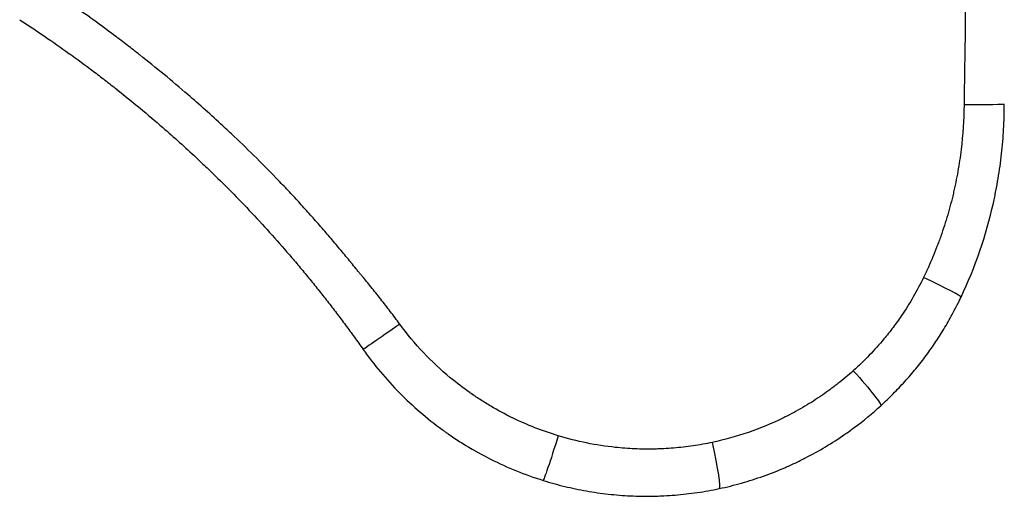
# Model space of a CAD drawing. Units: millimetres. Extents: x 3672 to 9271, y 908 to 2390.
# Drawn here: x 4757 to 5051, y 1270 to 1412 of the extents above; entities that cross this region are included whole.
import ezdxf

# ---------------------------------------------------------------- set-up
doc = ezdxf.new("R2010")
doc.units = ezdxf.units.MM

msp = doc.modelspace()

# ---------------------------------------------------------------- linework, layer by layer
at = {"extrusion": (0, 0, -1)}
for centre, major_axis, ratio, start_param, end_param in [((5035.688, 1386.419), (14.821, 0), 0.0147892, 0, 1.3783774), ((4871.627, 1321.958), (-12.101, -8.557), 0.0095653, -1.4642456, 0), ((5003.741, 1307.589), (9.979, -10.958), 0.0645166, -1.4615692, 0), ((4917.568, 1288.518), (-4.422, -14.146), 0.0227624, -1.5163841, 0), ((4962.53, 1286.427), (3.09, -14.495), 0.0557499, -1.5085808, 0)]:
    msp.add_ellipse(centre, major_axis=major_axis, ratio=ratio, start_param=start_param, end_param=end_param, dxfattribs=at)
msp.add_ellipse((5024.215, 1335.274), major_axis=(13.401, -6.331), ratio=0.0402672, start_param=0, end_param=1.4200298)
for points, knots in [([(5039.071, 1439.241), (5039.056, 1437.031), (5039.041, 1434.821), (5039.026, 1432.611), (5039.01, 1430.401), (5038.994, 1428.191), (5038.978, 1425.981), (5038.956, 1423.101), (5038.934, 1420.221), (5038.911, 1417.34), (5038.899, 1415.8), (5038.889, 1414.261), (5038.878, 1412.721), (5038.87, 1411.616), (5038.863, 1410.511), (5038.853, 1409.406), (5038.844, 1408.301), (5038.833, 1407.196), (5038.82, 1406.091), (5038.807, 1404.986), (5038.791, 1403.882), (5038.772, 1402.777), (5038.767, 1402.5), (5038.762, 1402.224), (5038.756, 1401.948), (5038.755, 1401.9), (5038.754, 1401.852), (5038.753, 1401.804), (5038.749, 1401.576), (5038.745, 1401.348), (5038.74, 1401.119), (5038.73, 1400.567), (5038.719, 1400.015), (5038.71, 1399.462), (5038.69, 1398.357), (5038.672, 1397.253), (5038.655, 1396.148), (5038.639, 1395.043), (5038.624, 1393.938), (5038.608, 1392.833), (5038.593, 1391.728), (5038.578, 1390.623), (5038.564, 1389.519), (5038.549, 1388.414), (5038.536, 1387.309), (5038.523, 1386.204)], [0, 0, 0, 0, 0.125, 0.125, 0.125, 0.25, 0.25, 0.25, 0.4129027, 0.4129027, 0.4129027, 0.5, 0.5, 0.5, 0.5625, 0.5625, 0.5625, 0.625, 0.625, 0.625, 0.6875, 0.6875, 0.6875, 0.703125, 0.703125, 0.703125, 0.7058339, 0.7058339, 0.7058339, 0.71875, 0.71875, 0.71875, 0.75, 0.75, 0.75, 0.8125, 0.8125, 0.8125, 0.875, 0.875, 0.875, 0.9375, 0.9375, 0.9375, 1, 1, 1, 1]), ([(4870.421, 1320.933), (4869.497, 1322.185), (4868.565, 1323.431), (4867.624, 1324.67), (4866.683, 1325.909), (4865.734, 1327.141), (4864.775, 1328.365), (4864.762, 1328.382), (4864.748, 1328.4), (4864.735, 1328.417), (4863.789, 1329.624), (4862.833, 1330.822), (4861.867, 1332.012), (4861.01, 1333.068), (4860.146, 1334.119), (4859.274, 1335.163), (4859.149, 1335.312), (4859.025, 1335.461), (4858.9, 1335.609), (4858.861, 1335.656), (4858.822, 1335.702), (4858.783, 1335.748), (4858.572, 1336), (4858.363, 1336.252), (4858.155, 1336.506), (4858.031, 1336.656), (4857.908, 1336.807), (4857.785, 1336.957), (4857.663, 1337.108), (4857.54, 1337.259), (4857.418, 1337.41), (4856.928, 1338.013), (4856.441, 1338.619), (4855.95, 1339.221), (4855.911, 1339.268), (4855.872, 1339.316), (4855.833, 1339.363), (4854.887, 1340.519), (4853.938, 1341.671), (4852.983, 1342.818), (4852.947, 1342.861), (4852.911, 1342.904), (4852.875, 1342.947), (4852.413, 1343.501), (4851.95, 1344.055), (4851.486, 1344.607), (4850.986, 1345.202), (4850.484, 1345.795), (4849.981, 1346.387), (4848.974, 1347.572), (4847.96, 1348.751), (4846.938, 1349.923), (4846.911, 1349.954), (4846.884, 1349.985), (4846.857, 1350.016), (4845.862, 1351.157), (4844.859, 1352.292), (4843.85, 1353.42), (4842.814, 1354.579), (4841.771, 1355.731), (4840.722, 1356.877), (4839.673, 1358.023), (4838.617, 1359.162), (4837.555, 1360.295), (4836.492, 1361.429), (4835.424, 1362.555), (4834.348, 1363.676), (4832.197, 1365.917), (4830.019, 1368.131), (4827.815, 1370.32), (4825.613, 1372.508), (4823.385, 1374.669), (4821.13, 1376.805), (4820, 1377.876), (4818.864, 1378.939), (4817.722, 1379.996), (4814.302, 1383.161), (4810.828, 1386.263), (4807.304, 1389.303), (4802.622, 1393.341), (4797.849, 1397.271), (4792.99, 1401.096), (4792.971, 1401.111), (4792.953, 1401.125), (4792.935, 1401.139), (4791.715, 1402.099), (4790.49, 1403.052), (4789.261, 1403.997), (4788.031, 1404.943), (4786.797, 1405.882), (4785.559, 1406.813), (4783.096, 1408.666), (4780.615, 1410.491), (4778.116, 1412.291), (4778.101, 1412.302), (4778.086, 1412.313), (4778.071, 1412.324), (4775.557, 1414.134), (4773.024, 1415.914), (4770.476, 1417.673), (4767.928, 1419.432), (4765.366, 1421.17), (4762.796, 1422.894)], [0, 0, 0, 0, 0.03125, 0.03125, 0.03125, 0.0625, 0.0625, 0.0625, 0.0629388, 0.0629388, 0.0629388, 0.09375, 0.09375, 0.09375, 0.1210938, 0.1210938, 0.1210938, 0.125, 0.125, 0.125, 0.1262114, 0.1262114, 0.1262114, 0.1328125, 0.1328125, 0.1328125, 0.1367188, 0.1367188, 0.1367188, 0.140625, 0.140625, 0.140625, 0.15625, 0.15625, 0.15625, 0.1574825, 0.1574825, 0.1574825, 0.1875, 0.1875, 0.1875, 0.1886246, 0.1886246, 0.1886246, 0.203125, 0.203125, 0.203125, 0.21875, 0.21875, 0.21875, 0.25, 0.25, 0.25, 0.2508203, 0.2508203, 0.2508203, 0.28125, 0.28125, 0.28125, 0.3125, 0.3125, 0.3125, 0.34375, 0.34375, 0.34375, 0.375, 0.375, 0.375, 0.4375, 0.4375, 0.4375, 0.4999477, 0.4999477, 0.4999477, 0.53125, 0.53125, 0.53125, 0.625, 0.625, 0.625, 0.7495321, 0.7495321, 0.7495321, 0.75, 0.75, 0.75, 0.78125, 0.78125, 0.78125, 0.8125, 0.8125, 0.8125, 0.8746253, 0.8746253, 0.8746253, 0.875, 0.875, 0.875, 0.9375, 0.9375, 0.9375, 1, 1, 1, 1]), ([(4757.226, 1411.601), (4758.467, 1410.793), (4759.705, 1409.979), (4760.937, 1409.157), (4762.17, 1408.336), (4763.398, 1407.507), (4764.621, 1406.672), (4767.068, 1405.001), (4769.496, 1403.302), (4771.905, 1401.574), (4771.913, 1401.569), (4771.92, 1401.563), (4771.928, 1401.558), (4774.329, 1399.836), (4776.712, 1398.085), (4779.076, 1396.306), (4780.261, 1395.414), (4781.442, 1394.514), (4782.618, 1393.608), (4783.793, 1392.701), (4784.964, 1391.787), (4786.13, 1390.866), (4786.141, 1390.857), (4786.151, 1390.849), (4786.161, 1390.841), (4790.814, 1387.164), (4795.377, 1383.381), (4799.849, 1379.489), (4803.21, 1376.564), (4806.521, 1373.577), (4809.779, 1370.529), (4810.865, 1369.513), (4811.945, 1368.49), (4813.019, 1367.46), (4813.026, 1367.454), (4813.033, 1367.447), (4813.039, 1367.441), (4817.33, 1363.328), (4821.517, 1359.116), (4825.601, 1354.805), (4827.646, 1352.646), (4829.665, 1350.462), (4831.659, 1348.253), (4833.652, 1346.044), (4835.62, 1343.811), (4837.562, 1341.552), (4838.533, 1340.423), (4839.496, 1339.289), (4840.453, 1338.148), (4841.409, 1337.009), (4842.359, 1335.864), (4843.301, 1334.713), (4844.244, 1333.562), (4845.179, 1332.406), (4846.108, 1331.244), (4846.573, 1330.662), (4847.036, 1330.079), (4847.498, 1329.494), (4847.958, 1328.911), (4848.416, 1328.328), (4848.873, 1327.742), (4849.789, 1326.568), (4850.698, 1325.388), (4851.6, 1324.203), (4852.5, 1323.02), (4853.394, 1321.832), (4854.28, 1320.638), (4855.169, 1319.442), (4856.05, 1318.241), (4856.925, 1317.034), (4857.798, 1315.829), (4858.666, 1314.616), (4859.525, 1313.401)], [0, 0, 0, 0, 0.03125, 0.03125, 0.03125, 0.0625, 0.0625, 0.0625, 0.125, 0.125, 0.125, 0.1251975, 0.1251975, 0.1251975, 0.1875, 0.1875, 0.1875, 0.21875, 0.21875, 0.21875, 0.25, 0.25, 0.25, 0.2502775, 0.2502775, 0.2502775, 0.375, 0.375, 0.375, 0.46875, 0.46875, 0.46875, 0.5, 0.5, 0.5, 0.5001964, 0.5001964, 0.5001964, 0.625, 0.625, 0.625, 0.6875, 0.6875, 0.6875, 0.75, 0.75, 0.75, 0.78125, 0.78125, 0.78125, 0.8124832, 0.8124832, 0.8124832, 0.843724, 0.843724, 0.843724, 0.859375, 0.859375, 0.859375, 0.8749689, 0.8749689, 0.8749689, 0.90625, 0.90625, 0.90625, 0.9374733, 0.9374733, 0.9374733, 0.96875, 0.96875, 0.96875, 1, 1, 1, 1]), ([(5038.523, 1386.204), (5038.47, 1381.762), (5038.174, 1377.348), (5037.376, 1370.771), (5037.051, 1368.586), (5036.473, 1365.318), (5036.265, 1364.231), (5035.931, 1362.603), (5035.816, 1362.06), (5035.578, 1360.977), (5035.456, 1360.435), (5034.824, 1357.732), (5034.261, 1355.588), (5033.329, 1352.398), (5033.004, 1351.339), (5032.325, 1349.23), (5031.971, 1348.18), (5031.419, 1346.612), (5031.231, 1346.09), (5030.848, 1345.049), (5030.653, 1344.529), (5030.055, 1342.976), (5029.642, 1341.946), (5028.787, 1339.9), (5028.345, 1338.883), (5027.433, 1336.861), (5026.963, 1335.856), (5026.48, 1334.857)], [0, 0, 0, 0, 0.25, 0.25, 0.375, 0.375, 0.4375, 0.4375, 0.46875, 0.46875, 0.5, 0.5, 0.625, 0.625, 0.6875, 0.6875, 0.75, 0.75, 0.78125, 0.78125, 0.8125, 0.8125, 0.875, 0.875, 0.9375, 0.9375, 1, 1, 1, 1]), ([(5037.616, 1328.943), (5041.852, 1337.91), (5045.083, 1347.316), (5047.253, 1356.995), (5047.388, 1357.602), (5047.52, 1358.21), (5047.648, 1358.818), (5047.775, 1359.424), (5047.898, 1360.031), (5048.017, 1360.639), (5048.254, 1361.853), (5048.474, 1363.07), (5048.678, 1364.288), (5049.084, 1366.725), (5049.423, 1369.17), (5049.695, 1371.621), (5049.966, 1374.073), (5050.17, 1376.532), (5050.305, 1378.998), (5050.373, 1380.231), (5050.424, 1381.466), (5050.458, 1382.703), (5050.475, 1383.321), (5050.488, 1383.94), (5050.496, 1384.56), (5050.501, 1384.869), (5050.504, 1385.179), (5050.506, 1385.489), (5050.507, 1385.644), (5050.508, 1385.799), (5050.508, 1385.954), (5050.509, 1386.109), (5050.509, 1386.264), (5050.509, 1386.419)], [0, 0, 0, 0, 0.4999122, 0.4999122, 0.4999122, 0.53125, 0.53125, 0.53125, 0.5625, 0.5625, 0.5625, 0.625, 0.625, 0.625, 0.75, 0.75, 0.75, 0.875, 0.875, 0.875, 0.9375, 0.9375, 0.9375, 0.96875, 0.96875, 0.96875, 0.984375, 0.984375, 0.984375, 0.9921875, 0.9921875, 0.9921875, 1, 1, 1, 1]), ([(5026.48, 1334.857), (5024.544, 1330.861), (5022.344, 1327.066), (5019.892, 1323.462), (5019.079, 1322.266), (5018.237, 1321.091), (5017.368, 1319.937), (5017.364, 1319.931), (5017.36, 1319.926), (5017.357, 1319.921), (5016.484, 1318.762), (5015.583, 1317.624), (5014.654, 1316.507), (5011.869, 1313.156), (5008.831, 1309.996), (5005.532, 1307.034)], [0, 0, 0, 0, 0.375, 0.375, 0.375, 0.4994472, 0.4994472, 0.4994472, 0.5, 0.5, 0.5, 0.625, 0.625, 0.625, 1, 1, 1, 1]), ([(5013.72, 1296.631), (5014.982, 1297.78), (5016.209, 1298.954), (5018.596, 1301.353), (5019.755, 1302.577), (5022.009, 1305.075), (5023.102, 1306.349), (5025.224, 1308.944), (5026.253, 1310.266), (5028.244, 1312.958), (5029.207, 1314.329), (5031.068, 1317.119), (5031.965, 1318.538), (5033.695, 1321.425), (5034.526, 1322.894), (5035.723, 1325.134), (5036.309, 1326.263), (5036.97, 1327.598), (5037.338, 1328.359), (5037.519, 1328.738), (5037.61, 1328.931), (5037.613, 1328.937), (5037.615, 1328.943)], [0, 0, 0, 0, 0.125, 0.125, 0.25, 0.25, 0.375, 0.375, 0.5, 0.5, 0.625, 0.625, 0.75, 0.75, 0.875, 0.875, 0.9375, 0.96875, 0.984375, 0.9995117, 0.9995117, 1, 1, 1, 1]), ([(4917.649, 1287.648), (4915.286, 1288.364), (4912.965, 1289.171), (4910.688, 1290.065), (4908.41, 1290.96), (4906.174, 1291.944), (4903.981, 1293.014), (4903.968, 1293.02), (4903.956, 1293.026), (4903.944, 1293.032), (4901.763, 1294.097), (4899.623, 1295.248), (4897.526, 1296.487), (4896.471, 1297.11), (4895.427, 1297.755), (4894.394, 1298.422), (4893.878, 1298.756), (4893.364, 1299.095), (4892.852, 1299.44), (4892.341, 1299.785), (4891.832, 1300.136), (4891.329, 1300.491), (4891.311, 1300.504), (4891.294, 1300.516), (4891.277, 1300.528), (4889.279, 1301.938), (4887.349, 1303.416), (4885.485, 1304.964), (4879.846, 1309.649), (4874.821, 1314.968), (4870.421, 1320.933)], [0, 0, 0, 0, 0.125, 0.125, 0.125, 0.25, 0.25, 0.25, 0.2507054, 0.2507054, 0.2507054, 0.375, 0.375, 0.375, 0.4375, 0.4375, 0.4375, 0.46875, 0.46875, 0.46875, 0.5, 0.5, 0.5, 0.5010605, 0.5010605, 0.5010605, 0.625, 0.625, 0.625, 1, 1, 1, 1]), ([(4859.525, 1313.401), (4861.164, 1311.084), (4862.884, 1308.848), (4864.686, 1306.693), (4866.488, 1304.538), (4868.371, 1302.464), (4870.336, 1300.472), (4872.301, 1298.48), (4874.348, 1296.568), (4876.475, 1294.738), (4878.603, 1292.909), (4880.811, 1291.16), (4883.101, 1289.493), (4883.387, 1289.284), (4883.675, 1289.077), (4883.964, 1288.871), (4884.253, 1288.665), (4884.543, 1288.46), (4884.833, 1288.258), (4885.415, 1287.852), (4885.999, 1287.454), (4886.587, 1287.061), (4887.762, 1286.277), (4888.951, 1285.519), (4890.152, 1284.787), (4892.555, 1283.322), (4895.008, 1281.96), (4897.512, 1280.701), (4902.52, 1278.18), (4907.729, 1276.065), (4913.146, 1274.372)], [0, 0, 0, 0, 0.125, 0.125, 0.125, 0.25, 0.25, 0.25, 0.375, 0.375, 0.375, 0.4999878, 0.4999878, 0.4999878, 0.515625, 0.515625, 0.515625, 0.53125, 0.53125, 0.53125, 0.5625, 0.5625, 0.5625, 0.625, 0.625, 0.625, 0.7499918, 0.7499918, 0.7499918, 1, 1, 1, 1]), ([(5005.532, 1307.034), (5004.049, 1305.703), (5002.525, 1304.423), (5000.959, 1303.193), (5000.568, 1302.886), (5000.174, 1302.581), (4999.777, 1302.28), (4999.38, 1301.979), (4998.981, 1301.681), (4998.58, 1301.387), (4997.785, 1300.804), (4996.981, 1300.235), (4996.17, 1299.679), (4996.162, 1299.673), (4996.154, 1299.668), (4996.146, 1299.662), (4994.506, 1298.541), (4992.833, 1297.474), (4991.125, 1296.462), (4989.417, 1295.451), (4987.675, 1294.494), (4985.899, 1293.594), (4985.455, 1293.368), (4985.009, 1293.147), (4984.561, 1292.929), (4977.853, 1289.662), (4970.842, 1287.252), (4963.529, 1285.697)], [0, 0, 0, 0, 0.125, 0.125, 0.125, 0.15625, 0.15625, 0.15625, 0.1875, 0.1875, 0.1875, 0.2493947, 0.2493947, 0.2493947, 0.25, 0.25, 0.25, 0.375, 0.375, 0.375, 0.5, 0.5, 0.5, 0.53125, 0.53125, 0.53125, 1, 1, 1, 1]), ([(4965.62, 1271.931), (4967.859, 1272.409), (4970.072, 1272.957), (4972.26, 1273.576), (4974.448, 1274.196), (4976.611, 1274.886), (4978.749, 1275.647), (4980.887, 1276.408), (4982.999, 1277.24), (4985.087, 1278.143), (4986.13, 1278.594), (4987.168, 1279.064), (4988.199, 1279.551), (4988.714, 1279.794), (4989.228, 1280.042), (4989.741, 1280.294), (4990.241, 1280.541), (4990.74, 1280.791), (4991.236, 1281.046), (4991.249, 1281.052), (4991.261, 1281.058), (4991.273, 1281.064), (4993.308, 1282.108), (4995.302, 1283.216), (4997.257, 1284.388), (4999.211, 1285.56), (5001.125, 1286.796), (5003, 1288.096), (5003.937, 1288.745), (5004.865, 1289.411), (5005.782, 1290.093), (5008.533, 1292.14), (5011.183, 1294.32), (5013.72, 1296.631)], [0, 0, 0, 0, 0.125, 0.125, 0.125, 0.25, 0.25, 0.25, 0.375, 0.375, 0.375, 0.4375, 0.4375, 0.4375, 0.46875, 0.46875, 0.46875, 0.4992483, 0.4992483, 0.4992483, 0.5, 0.5, 0.5, 0.625, 0.625, 0.625, 0.75, 0.75, 0.75, 0.8125, 0.8125, 0.8125, 1, 1, 1, 1]), ([(4963.529, 1285.697), (4961.625, 1285.293), (4959.715, 1284.949), (4957.796, 1284.667), (4955.878, 1284.384), (4953.952, 1284.163), (4952.019, 1284.002), (4951.051, 1283.921), (4950.081, 1283.856), (4949.11, 1283.806), (4948.624, 1283.781), (4948.138, 1283.76), (4947.652, 1283.743), (4947.166, 1283.725), (4946.68, 1283.712), (4946.194, 1283.702), (4944.253, 1283.664), (4942.32, 1283.688), (4940.394, 1283.771), (4938.468, 1283.855), (4936.55, 1283.998), (4934.639, 1284.2), (4928.907, 1284.808), (4923.243, 1285.953), (4917.649, 1287.648)], [0, 0, 0, 0, 0.125, 0.125, 0.125, 0.2499558, 0.2499558, 0.2499558, 0.3125, 0.3125, 0.3125, 0.34375, 0.34375, 0.34375, 0.375, 0.375, 0.375, 0.5, 0.5, 0.5, 0.625, 0.625, 0.625, 1, 1, 1, 1]), ([(4913.146, 1274.372), (4915.275, 1273.706), (4917.413, 1273.114), (4921.707, 1272.068), (4923.864, 1271.616), (4928.196, 1270.85), (4930.372, 1270.537), (4934.741, 1270.05), (4936.935, 1269.876), (4941.341, 1269.667), (4943.554, 1269.633), (4946.331, 1269.679), (4946.888, 1269.693), (4948.001, 1269.73), (4948.558, 1269.753), (4950.225, 1269.835), (4951.334, 1269.907), (4954.655, 1270.178), (4956.861, 1270.43), (4961.254, 1271.074), (4963.441, 1271.467), (4965.62, 1271.931)], [0, 0, 0, 0, 0.125, 0.125, 0.25, 0.25, 0.375, 0.375, 0.5, 0.5, 0.625, 0.625, 0.65625, 0.65625, 0.6875, 0.6875, 0.75, 0.75, 0.875, 0.875, 1, 1, 1, 1])]:
    msp.add_open_spline(points, degree=3, knots=knots)

doc.saveas('drawing.dxf')
